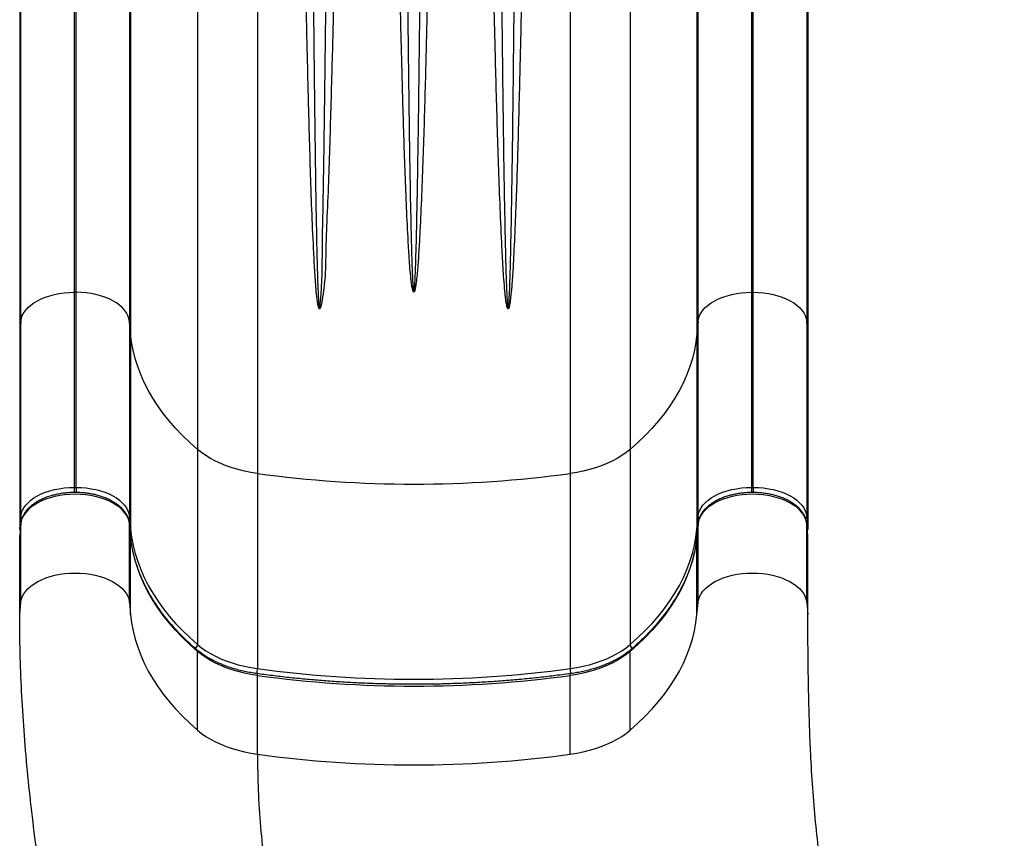
# Model space of a CAD drawing. Units: inches. Extents: x 220 to 1848, y 166 to 888.
# Drawn here: x 439 to 469, y 625 to 649 of the extents above; entities that cross this region are included whole.
import ezdxf

# ---------------------------------------------------------------- set-up
doc = ezdxf.new("R2010")
doc.units = ezdxf.units.IN
doc.header["$MEASUREMENT"] = 0
doc.layers.add('CONTOUR', color=7, linetype='Continuous')

msp = doc.modelspace()

# ---------------------------------------------------------------- linework, layer by layer
at = {"layer": 'CONTOUR'}
for p, q in [((441.02184, 641.10608), (441.02176, 635.2698)), ((441.07498, 641.10608), (441.02184, 641.10608)), ((441.07491, 635.2698), (441.07498, 641.10608)), ((461.27338, 641.10608), (461.2733, 635.2698)), ((461.32652, 641.10608), (461.27338, 641.10608)), ((461.32645, 635.2698), (461.32652, 641.10608)), ((439.42405, 640.23633), (439.38996, 639.8631)), ((439.42398, 634.40005), (439.42405, 640.23633)), ((442.67281, 640.23633), (442.67274, 634.40005)), ((442.70692, 639.8631), (442.67281, 640.23633)), ((459.67559, 640.23633), (459.6415, 639.8631)), ((459.67552, 634.40005), (459.67559, 640.23633)), ((462.92435, 640.23633), (462.92428, 634.40005)), ((462.95846, 639.8631), (462.92435, 640.23633)), ((439.38996, 639.8631), (439.38989, 634.02681)), ((442.70692, 639.8631), (442.70685, 634.02681)), ((459.6415, 639.8631), (459.64143, 634.02681)), ((462.95846, 639.8631), (462.95839, 634.02681)), ((444.70406, 636.40679), (444.70399, 630.5705)), ((457.64453, 636.40679), (457.64446, 630.5705)), ((446.49948, 635.68776), (446.49941, 629.85148)), ((455.84915, 635.68776), (455.84908, 629.85148)), ((441.02176, 635.2698), (441.07491, 635.2698)), ((461.2733, 635.2698), (461.32645, 635.2698)), ((439.38989, 634.02681), (439.42398, 634.40005)), ((439.42259, 634.18005), (439.38989, 633.82203)), ((439.42293, 634.18767), (439.39023, 633.82966)), ((439.42256, 631.82506), (439.42259, 634.18005)), ((439.42259, 634.18005), (439.42293, 634.18767)), ((442.67274, 634.40005), (442.70685, 634.02681)), ((442.7065, 633.82966), (442.67378, 634.18767)), ((442.67413, 634.18005), (442.67378, 634.18767)), ((442.6741, 631.82506), (442.67413, 634.18005)), ((442.70685, 633.82203), (442.67413, 634.18005)), ((459.64143, 634.02681), (459.67552, 634.40005)), ((459.67413, 634.18005), (459.64143, 633.82203)), ((459.67447, 634.18767), (459.64177, 633.82965)), ((459.6741, 631.82506), (459.67413, 634.18005)), ((459.67413, 634.18005), (459.67447, 634.18767)), ((462.92428, 634.40005), (462.95839, 634.02681)), ((462.95804, 633.82967), (462.92532, 634.18767)), ((462.92567, 634.18005), (462.92532, 634.18767)), ((462.92564, 631.82506), (462.92567, 634.18005)), ((462.95839, 633.82203), (462.92567, 634.18005)), ((439.38986, 631.46704), (439.38989, 633.82203)), ((442.70685, 633.82203), (442.7065, 633.82966)), ((442.70682, 631.46704), (442.70685, 633.82203)), ((459.6414, 631.46704), (459.64143, 633.82203)), ((459.64143, 633.82203), (459.64177, 633.82965)), ((462.95836, 631.46704), (462.95839, 633.82203)), ((439.38986, 631.46704), (439.42256, 631.82506)), ((442.6741, 631.82506), (442.70682, 631.46704)), ((459.6414, 631.46704), (459.6741, 631.82506)), ((462.92564, 631.82506), (462.95836, 631.46704)), ((444.70396, 628.01073), (444.70399, 630.36572)), ((457.64443, 628.01073), (457.64446, 630.36572)), ((446.49938, 627.2917), (446.49941, 629.64669)), ((455.84905, 627.2917), (455.84908, 629.64669))]:
    msp.add_line(p, q, dxfattribs=at)
at = {"layer": 'CONTOUR', "flags": 128}
for points in [[(441.0219, 650.71274), (441.0219, 650.17127), (441.0219, 649.63151), (441.0219, 649.09389), (441.02189, 648.5588), (441.02189, 648.02666), (441.02189, 647.49787), (441.02189, 646.97282), (441.02188, 646.45192), (441.02188, 645.93557), (441.02188, 645.42415), (441.02187, 644.91805), (441.02187, 644.41766), (441.02187, 643.92336), (441.02186, 643.43553), (441.02186, 642.95453), (441.02185, 642.48072), (441.02185, 642.01448), (441.02184, 641.55615), (441.02184, 641.10608)], [(441.07498, 641.10608), (441.07499, 641.55615), (441.07499, 642.01448), (441.075, 642.48072), (441.075, 642.95453), (441.07501, 643.43553), (441.07501, 643.92336), (441.07501, 644.41766), (441.07502, 644.91805), (441.07502, 645.42415), (441.07503, 645.93557), (441.07503, 646.45192), (441.07503, 646.97282), (441.07503, 647.49787), (441.07504, 648.02666), (441.07504, 648.5588), (441.07504, 649.09389), (441.07504, 649.63151), (441.07504, 650.17127), (441.07504, 650.71274)], [(461.27344, 650.71274), (461.27344, 650.17127), (461.27344, 649.63151), (461.27344, 649.09389), (461.27343, 648.5588), (461.27343, 648.02666), (461.27343, 647.49787), (461.27343, 646.97282), (461.27342, 646.45192), (461.27342, 645.93557), (461.27342, 645.42415), (461.27341, 644.91805), (461.27341, 644.41766), (461.27341, 643.92336), (461.2734, 643.43553), (461.2734, 642.95453), (461.27339, 642.48072), (461.27339, 642.01448), (461.27338, 641.55615), (461.27338, 641.10608)], [(461.32652, 641.10608), (461.32653, 641.55615), (461.32653, 642.01448), (461.32654, 642.48072), (461.32654, 642.95453), (461.32655, 643.43553), (461.32655, 643.92336), (461.32655, 644.41766), (461.32656, 644.91805), (461.32656, 645.42415), (461.32657, 645.93557), (461.32657, 646.45192), (461.32657, 646.97282), (461.32657, 647.49787), (461.32658, 648.02666), (461.32658, 648.5588), (461.32658, 649.09389), (461.32658, 649.63151), (461.32658, 650.17127), (461.32658, 650.71274)], [(439.39003, 650.52378), (439.39003, 649.95291), (439.39003, 649.38373), (439.39003, 648.81664), (439.39002, 648.25204), (439.39002, 647.6903), (439.39002, 647.13181), (439.39002, 646.57695), (439.39001, 646.02612), (439.39001, 645.47967), (439.39001, 644.93799), (439.39, 644.40145), (439.39, 643.87041), (439.39, 643.34524), (439.38999, 642.82631), (439.38999, 642.31396), (439.38998, 641.80854), (439.38998, 641.31041), (439.38997, 640.8199), (439.38997, 640.33735), (439.38996, 639.8631)], [(439.42405, 640.23633), (439.42406, 640.69651), (439.42406, 641.16473), (439.42407, 641.64068), (439.42407, 642.12402), (439.42408, 642.61443), (439.42408, 643.11157), (439.42409, 643.6151), (439.42409, 644.12468), (439.42409, 644.63995), (439.4241, 645.16056), (439.4241, 645.68616), (439.4241, 646.21638), (439.42411, 646.75087), (439.42411, 647.28925), (439.42411, 647.83116), (439.42411, 648.37622), (439.42412, 648.92406), (439.42412, 649.47431), (439.42412, 650.02659), (439.42412, 650.58052)], [(442.67288, 650.58052), (442.67288, 650.02659), (442.67288, 649.47431), (442.67287, 648.92406), (442.67287, 648.37622), (442.67287, 647.83116), (442.67287, 647.28925), (442.67287, 646.75087), (442.67286, 646.21638), (442.67286, 645.68616), (442.67286, 645.16056), (442.67285, 644.63995), (442.67285, 644.12468), (442.67285, 643.6151), (442.67284, 643.11157), (442.67284, 642.61443), (442.67283, 642.12402), (442.67283, 641.64068), (442.67282, 641.16473), (442.67282, 640.69651), (442.67281, 640.23633)], [(442.70699, 650.52378), (442.70699, 649.95291), (442.70699, 649.38373), (442.70699, 648.81664), (442.70698, 648.25204), (442.70698, 647.6903), (442.70698, 647.13181), (442.70698, 646.57695), (442.70697, 646.02612), (442.70697, 645.47967), (442.70697, 644.93799), (442.70696, 644.40145), (442.70696, 643.87041), (442.70696, 643.34524), (442.70695, 642.82631), (442.70695, 642.31396), (442.70694, 641.80854), (442.70694, 641.31041), (442.70693, 640.8199), (442.70693, 640.33735), (442.70692, 639.8631)], [(459.64157, 650.52378), (459.64157, 649.95291), (459.64157, 649.38373), (459.64157, 648.81664), (459.64156, 648.25204), (459.64156, 647.6903), (459.64156, 647.13181), (459.64156, 646.57695), (459.64155, 646.02612), (459.64155, 645.47967), (459.64155, 644.93799), (459.64154, 644.40145), (459.64154, 643.87041), (459.64154, 643.34524), (459.64153, 642.82631), (459.64153, 642.31396), (459.64152, 641.80854), (459.64152, 641.31041), (459.64151, 640.8199), (459.64151, 640.33735), (459.6415, 639.8631)], [(459.67559, 640.23633), (459.6756, 640.69651), (459.6756, 641.16473), (459.67561, 641.64068), (459.67561, 642.12402), (459.67562, 642.61443), (459.67562, 643.11157), (459.67563, 643.6151), (459.67563, 644.12468), (459.67563, 644.63995), (459.67564, 645.16056), (459.67564, 645.68616), (459.67564, 646.21638), (459.67565, 646.75087), (459.67565, 647.28925), (459.67565, 647.83116), (459.67565, 648.37622), (459.67566, 648.92406), (459.67566, 649.47431), (459.67566, 650.02659), (459.67566, 650.58052)], [(462.92442, 650.58052), (462.92442, 650.02659), (462.92442, 649.47431), (462.92441, 648.92406), (462.92441, 648.37622), (462.92441, 647.83116), (462.92441, 647.28925), (462.92441, 646.75087), (462.9244, 646.21638), (462.9244, 645.68616), (462.9244, 645.16056), (462.92439, 644.63995), (462.92439, 644.12468), (462.92439, 643.6151), (462.92438, 643.11157), (462.92438, 642.61443), (462.92437, 642.12402), (462.92437, 641.64068), (462.92436, 641.16473), (462.92436, 640.69651), (462.92435, 640.23633)], [(462.95853, 650.52378), (462.95853, 649.95291), (462.95853, 649.38373), (462.95853, 648.81664), (462.95852, 648.25204), (462.95852, 647.6903), (462.95852, 647.13181), (462.95852, 646.57695), (462.95851, 646.02612), (462.95851, 645.47967), (462.95851, 644.93799), (462.9585, 644.40145), (462.9585, 643.87041), (462.9585, 643.34524), (462.95849, 642.82631), (462.95849, 642.31396), (462.95848, 641.80854), (462.95848, 641.31041), (462.95847, 640.8199), (462.95847, 640.33735), (462.95846, 639.8631)], [(444.70415, 649.99837), (444.70415, 649.36536), (444.70415, 648.73395), (444.70415, 648.10445), (444.70415, 647.4772), (444.70414, 646.85251), (444.70414, 646.23072), (444.70414, 645.61215), (444.70414, 644.99711), (444.70413, 644.38592), (444.70413, 643.77891), (444.70413, 643.17638), (444.70412, 642.57865), (444.70412, 641.98603), (444.70411, 641.39882), (444.70411, 640.81733), (444.7041, 640.24186), (444.7041, 639.67271), (444.70409, 639.11018), (444.70409, 638.55455), (444.70408, 638.00611), (444.70408, 637.46515), (444.70407, 636.93195), (444.70406, 636.40679)], [(446.49957, 649.88906), (446.49957, 649.25519), (446.49957, 648.62283), (446.49957, 647.99228), (446.49957, 647.36385), (446.49957, 646.73783), (446.49956, 646.11452), (446.49956, 645.49422), (446.49956, 644.87722), (446.49955, 644.26382), (446.49955, 643.65431), (446.49955, 643.04898), (446.49954, 642.44812), (446.49954, 641.85201), (446.49954, 641.26093), (446.49953, 640.67518), (446.49953, 640.09502), (446.49952, 639.52074), (446.49952, 638.9526), (446.49951, 638.39087), (446.49951, 637.83584), (446.4995, 637.28775), (446.49949, 636.74687), (446.49949, 636.21345), (446.49948, 635.68776)], [(455.84924, 649.88906), (455.84924, 649.25519), (455.84924, 648.62283), (455.84924, 647.99228), (455.84924, 647.36385), (455.84924, 646.73783), (455.84923, 646.11452), (455.84923, 645.49422), (455.84923, 644.87722), (455.84923, 644.26382), (455.84922, 643.65431), (455.84922, 643.04898), (455.84922, 642.44812), (455.84921, 641.85201), (455.84921, 641.26093), (455.8492, 640.67518), (455.8492, 640.09502), (455.84919, 639.52074), (455.84919, 638.9526), (455.84918, 638.39087), (455.84918, 637.83584), (455.84917, 637.28775), (455.84917, 636.74687), (455.84916, 636.21345), (455.84915, 635.68776)], [(457.64462, 649.99837), (457.64462, 649.36536), (457.64462, 648.73395), (457.64462, 648.10445), (457.64462, 647.4772), (457.64461, 646.85251), (457.64461, 646.23072), (457.64461, 645.61215), (457.64461, 644.99711), (457.6446, 644.38592), (457.6446, 643.77891), (457.6446, 643.17638), (457.64459, 642.57865), (457.64459, 641.98603), (457.64458, 641.39882), (457.64458, 640.81733), (457.64457, 640.24186), (457.64457, 639.67271), (457.64456, 639.11018), (457.64456, 638.55455), (457.64455, 638.00611), (457.64455, 637.46515), (457.64454, 636.93195), (457.64453, 636.40679)], [(439.42405, 640.23633), (439.43917, 640.32297), (439.46854, 640.40839), (439.51189, 640.49183), (439.56882, 640.57254), (439.63883, 640.64979), (439.72129, 640.72289), (439.81546, 640.79117), (439.92048, 640.85403), (440.03541, 640.9109), (440.15922, 640.96127), (440.29079, 641.00468), (440.42895, 641.04074), (440.57244, 641.06913), (440.71997, 641.0896), (440.87022, 641.10195), (441.02184, 641.10608)], [(442.67281, 640.23633), (442.65768, 640.32297), (442.62831, 640.40839), (442.58496, 640.49183), (442.52802, 640.57254), (442.45801, 640.64979), (442.37555, 640.72289), (442.28138, 640.79117), (442.17636, 640.85403), (442.06142, 640.9109), (441.93761, 640.96127), (441.80603, 641.00468), (441.66788, 641.04074), (441.52438, 641.06913), (441.37685, 641.0896), (441.2266, 641.10195), (441.07498, 641.10608)], [(459.67559, 640.23633), (459.69071, 640.32297), (459.72008, 640.40839), (459.76343, 640.49183), (459.82036, 640.57254), (459.89037, 640.64979), (459.97283, 640.72289), (460.067, 640.79117), (460.17202, 640.85403), (460.28695, 640.9109), (460.41076, 640.96127), (460.54233, 641.00468), (460.68049, 641.04074), (460.82398, 641.06913), (460.97151, 641.0896), (461.12176, 641.10195), (461.27338, 641.10608)], [(461.32652, 641.10608), (461.47814, 641.10195), (461.62839, 641.0896), (461.77592, 641.06913), (461.91942, 641.04074), (462.05757, 641.00468), (462.18915, 640.96127), (462.31296, 640.9109), (462.4279, 640.85403), (462.53292, 640.79117), (462.62709, 640.72289), (462.70955, 640.64979), (462.77956, 640.57254), (462.8365, 640.49183), (462.87985, 640.40839), (462.90922, 640.32297), (462.92435, 640.23633)], [(444.70406, 636.40679), (444.473, 636.61362), (444.25495, 636.82505), (444.05019, 637.04082), (443.85898, 637.26063), (443.68157, 637.48422), (443.51818, 637.7113), (443.36903, 637.94157), (443.23429, 638.17476), (443.11414, 638.41055), (443.00874, 638.64865), (442.91821, 638.88876), (442.84268, 639.13057), (442.78224, 639.37376), (442.73697, 639.61804), (442.70692, 639.8631)], [(459.6415, 639.8631), (459.61147, 639.61804), (459.56621, 639.37376), (459.50578, 639.13057), (459.43026, 638.88876), (459.33975, 638.64865), (459.23436, 638.41055), (459.11422, 638.17476), (458.97949, 637.94157), (458.83035, 637.7113), (458.66697, 637.48422), (458.48957, 637.26063), (458.29837, 637.04082), (458.09363, 636.82505), (457.87559, 636.61362), (457.64453, 636.40679)], [(446.49948, 635.68776), (446.30312, 635.71892), (446.11091, 635.75765), (445.92372, 635.80377), (445.74241, 635.85708), (445.56784, 635.91732), (445.40079, 635.98422), (445.24204, 636.05747), (445.09233, 636.13672), (444.95234, 636.22163), (444.82272, 636.31179), (444.70406, 636.40679)], [(457.64453, 636.40679), (457.52588, 636.31179), (457.39627, 636.22163), (457.25628, 636.13672), (457.10657, 636.05747), (456.94783, 635.98422), (456.78079, 635.91732), (456.60621, 635.85708), (456.42491, 635.80377), (456.23772, 635.75765), (456.04551, 635.71892), (455.84915, 635.68776)], [(442.67413, 634.18005), (442.65873, 634.2682), (442.62885, 634.35511), (442.58474, 634.44001), (442.52681, 634.52214), (442.45556, 634.60074), (442.37166, 634.67512), (442.27584, 634.7446), (442.16898, 634.80856), (442.05204, 634.86642), (441.92606, 634.91767), (441.79218, 634.96184), (441.6516, 634.99853), (441.5056, 635.02742), (441.35548, 635.04824), (441.2026, 635.06081), (441.04833, 635.06501), (440.89407, 635.06081), (440.74118, 635.04824), (440.59107, 635.02742), (440.44507, 634.99853), (440.3045, 634.96184), (440.17062, 634.91767), (440.04464, 634.86642), (439.9277, 634.80856), (439.82084, 634.7446), (439.72503, 634.67512), (439.64113, 634.60074), (439.56989, 634.52214), (439.51196, 634.44001), (439.46785, 634.35511), (439.43797, 634.2682), (439.42259, 634.18005)], [(439.42398, 634.40005), (439.4391, 634.48668), (439.46847, 634.57211), (439.51181, 634.65555), (439.56875, 634.73625), (439.63876, 634.81351), (439.72122, 634.8866), (439.81538, 634.95489), (439.9204, 635.01775), (440.03534, 635.07462), (440.15915, 635.12499), (440.29072, 635.1684), (440.42887, 635.20446), (440.57236, 635.23285), (440.7199, 635.25331), (440.87015, 635.26567), (441.02176, 635.2698)], [(441.02176, 635.2698), (441.02176, 635.24844), (441.02176, 635.22516), (441.02176, 635.20083), (441.02176, 635.17639), (441.02176, 635.1528), (441.02176, 635.13094), (441.02176, 635.11654)], [(441.07491, 635.2698), (441.22652, 635.26567), (441.37678, 635.25331), (441.52431, 635.23285), (441.6678, 635.20446), (441.80596, 635.1684), (441.93753, 635.12499), (442.06135, 635.07462), (442.17628, 635.01775), (442.28131, 634.95489), (442.37547, 634.8866), (442.45794, 634.81351), (442.52795, 634.73625), (442.58489, 634.65555), (442.62824, 634.57211), (442.65761, 634.48668), (442.67274, 634.40005)], [(441.07491, 635.2698), (441.07491, 635.24844), (441.07491, 635.22516), (441.07491, 635.20083), (441.07491, 635.17639), (441.07491, 635.1528), (441.07491, 635.13094), (441.07491, 635.11596)], [(462.92567, 634.18005), (462.91028, 634.2682), (462.88039, 634.35511), (462.83628, 634.44001), (462.77835, 634.52214), (462.70711, 634.60074), (462.6232, 634.67512), (462.52738, 634.7446), (462.42052, 634.80856), (462.30358, 634.86642), (462.1776, 634.91767), (462.04372, 634.96184), (461.90314, 634.99853), (461.75714, 635.02742), (461.60702, 635.04824), (461.45414, 635.06081), (461.29987, 635.06501), (461.14561, 635.06081), (460.99272, 635.04824), (460.84261, 635.02742), (460.69661, 634.99853), (460.55604, 634.96184), (460.42216, 634.91767), (460.29618, 634.86642), (460.17924, 634.80856), (460.07238, 634.7446), (459.97657, 634.67512), (459.89267, 634.60074), (459.82143, 634.52214), (459.7635, 634.44001), (459.71939, 634.35511), (459.68951, 634.2682), (459.67413, 634.18005)], [(459.67552, 634.40005), (459.69064, 634.48668), (459.72001, 634.57211), (459.76335, 634.65555), (459.82029, 634.73625), (459.8903, 634.81351), (459.97276, 634.8866), (460.06692, 634.95489), (460.17194, 635.01775), (460.28688, 635.07462), (460.41069, 635.12499), (460.54226, 635.1684), (460.68041, 635.20446), (460.8239, 635.23285), (460.97144, 635.25331), (461.12169, 635.26567), (461.2733, 635.2698)], [(461.2733, 635.2698), (461.2733, 635.24844), (461.2733, 635.22516), (461.2733, 635.20083), (461.2733, 635.17639), (461.2733, 635.1528), (461.2733, 635.13094), (461.2733, 635.11654)], [(461.32645, 635.2698), (461.47806, 635.26567), (461.62832, 635.25331), (461.77585, 635.23285), (461.91934, 635.20446), (462.0575, 635.1684), (462.18907, 635.12499), (462.31289, 635.07462), (462.42782, 635.01775), (462.53285, 634.95489), (462.62701, 634.8866), (462.70948, 634.81351), (462.77949, 634.73625), (462.83643, 634.65555), (462.87978, 634.57211), (462.90915, 634.48668), (462.92428, 634.40005)], [(461.32645, 635.2698), (461.32645, 635.24844), (461.32645, 635.22516), (461.32645, 635.20083), (461.32645, 635.17639), (461.32645, 635.1528), (461.32645, 635.13094), (461.32645, 635.11596)], [(442.70685, 634.02681), (442.7369, 633.78176), (442.78217, 633.53748), (442.84261, 633.29428), (442.91814, 633.05248), (443.00866, 632.81237), (443.11407, 632.57427), (443.23421, 632.33847), (443.36895, 632.10529), (443.51811, 631.87501), (443.6815, 631.64794), (443.85891, 631.42435), (444.05012, 631.20453), (444.25488, 630.98877), (444.47293, 630.77734), (444.70399, 630.5705)], [(457.64446, 630.5705), (457.87551, 630.77734), (458.09355, 630.98877), (458.2983, 631.20453), (458.4895, 631.42435), (458.6669, 631.64794), (458.83027, 631.87501), (458.97942, 632.10529), (459.11415, 632.33847), (459.23428, 632.57427), (459.33967, 632.81237), (459.43019, 633.05248), (459.50571, 633.29428), (459.56613, 633.53748), (459.61139, 633.78176), (459.64143, 634.02681)], [(444.70399, 630.36572), (444.47292, 630.57256), (444.25487, 630.78399), (444.05012, 630.99975), (443.85891, 631.21957), (443.6815, 631.44315), (443.51811, 631.67023), (443.36895, 631.90051), (443.23421, 632.13369), (443.11406, 632.36949), (443.00866, 632.60759), (442.91814, 632.84769), (442.84261, 633.0895), (442.78217, 633.3327), (442.73689, 633.57698), (442.70685, 633.82203)], [(459.64143, 633.82203), (459.61139, 633.57698), (459.56613, 633.3327), (459.5057, 633.0895), (459.43018, 632.84769), (459.33967, 632.60759), (459.23428, 632.36949), (459.11415, 632.13369), (458.97942, 631.90051), (458.83027, 631.67023), (458.66689, 631.44315), (458.48949, 631.21957), (458.2983, 630.99975), (458.09355, 630.78399), (457.87551, 630.57256), (457.64446, 630.36572)], [(439.42256, 631.82506), (439.43794, 631.91321), (439.46782, 632.00012), (439.51193, 632.08502), (439.56986, 632.16714), (439.6411, 632.24575), (439.725, 632.32012), (439.82081, 632.38961), (439.92767, 632.45357), (440.04461, 632.51143), (440.17059, 632.56268), (440.30447, 632.60685), (440.44504, 632.64354), (440.59104, 632.67243), (440.74116, 632.69325), (440.89404, 632.70582), (441.0483, 632.71002), (441.20257, 632.70582), (441.35546, 632.69325), (441.50557, 632.67243), (441.65157, 632.64354), (441.79215, 632.60685), (441.92603, 632.56268), (442.05201, 632.51143), (442.16895, 632.45357), (442.27582, 632.38961), (442.37163, 632.32012), (442.45554, 632.24575), (442.52678, 632.16714), (442.58471, 632.08502), (442.62882, 632.00012), (442.65871, 631.91321), (442.6741, 631.82506)], [(459.6741, 631.82506), (459.68948, 631.91321), (459.71936, 632.00012), (459.76347, 632.08502), (459.8214, 632.16714), (459.89264, 632.24575), (459.97654, 632.32012), (460.07235, 632.38961), (460.17921, 632.45357), (460.29615, 632.51143), (460.42213, 632.56268), (460.55601, 632.60685), (460.69658, 632.64354), (460.84258, 632.67243), (460.9927, 632.69325), (461.14558, 632.70582), (461.29984, 632.71002), (461.45411, 632.70582), (461.607, 632.69325), (461.75711, 632.67243), (461.90311, 632.64354), (462.04369, 632.60685), (462.17757, 632.56268), (462.30355, 632.51143), (462.42049, 632.45357), (462.52736, 632.38961), (462.62317, 632.32012), (462.70708, 632.24575), (462.77832, 632.16714), (462.83625, 632.08502), (462.88036, 632.00012), (462.91025, 631.91321), (462.92564, 631.82506)], [(442.70682, 631.46704), (442.73686, 631.22199), (442.78214, 630.97771), (442.84258, 630.73451), (442.91811, 630.4927), (443.00863, 630.2526), (443.11403, 630.01449), (443.23418, 629.7787), (443.36892, 629.54552), (443.51808, 629.31524), (443.68147, 629.08816), (443.85888, 628.86457), (444.05009, 628.64476), (444.25484, 628.429), (444.47289, 628.21756), (444.70396, 628.01073)], [(457.64443, 628.01073), (457.87548, 628.21756), (458.09352, 628.429), (458.29827, 628.64476), (458.48947, 628.86457), (458.66686, 629.08816), (458.83024, 629.31524), (458.97939, 629.54552), (459.11412, 629.7787), (459.23425, 630.01449), (459.33964, 630.2526), (459.43016, 630.4927), (459.50567, 630.73451), (459.5661, 630.97771), (459.61136, 631.22199), (459.6414, 631.46704)], [(444.70399, 630.5705), (444.82265, 630.4755), (444.95227, 630.38535), (445.09226, 630.30044), (445.24197, 630.22118), (445.40072, 630.14793), (445.56776, 630.08104), (445.74234, 630.02079), (445.92364, 629.96749), (446.11084, 629.92136), (446.30305, 629.88263), (446.49941, 629.85148)], [(446.49941, 629.64669), (446.30305, 629.67785), (446.11083, 629.71658), (445.92364, 629.76271), (445.74234, 629.81601), (445.56776, 629.87625), (445.40072, 629.94315), (445.24197, 630.0164), (445.09226, 630.09566), (444.95226, 630.18056), (444.82264, 630.27072), (444.70399, 630.36572)], [(455.84908, 629.85148), (456.04543, 629.88263), (456.23765, 629.92136), (456.42484, 629.96749), (456.60614, 630.02079), (456.78071, 630.08104), (456.94776, 630.14793), (457.1065, 630.22118), (457.25621, 630.30044), (457.39619, 630.38535), (457.52581, 630.4755), (457.64446, 630.5705)], [(457.64446, 630.36572), (457.52581, 630.27072), (457.39619, 630.18056), (457.25621, 630.09566), (457.1065, 630.0164), (456.94775, 629.94315), (456.78071, 629.87625), (456.60614, 629.81601), (456.42484, 629.76271), (456.23765, 629.71658), (456.04543, 629.67785), (455.84908, 629.64669)], [(446.49941, 629.64669), (446.49884, 629.66533), (446.49718, 629.68057), (446.49448, 629.69183), (446.49085, 629.69868), (446.48729, 629.7008)], [(455.84908, 629.64669), (455.84964, 629.66533), (455.8513, 629.68057), (455.854, 629.69183), (455.85764, 629.69868), (455.8612, 629.7008)], [(444.70396, 628.01073), (444.82261, 627.91573), (444.95224, 627.82557), (445.09223, 627.74067), (445.24194, 627.66141), (445.40069, 627.58816), (445.56773, 627.52126), (445.74231, 627.46102), (445.92361, 627.40772), (446.1108, 627.36159), (446.30302, 627.32286), (446.49938, 627.2917)], [(455.84905, 627.2917), (456.0454, 627.32286), (456.23762, 627.36159), (456.42481, 627.40772), (456.60611, 627.46102), (456.78068, 627.52126), (456.94772, 627.58816), (457.10647, 627.66141), (457.25618, 627.74067), (457.39616, 627.82557), (457.52578, 627.91573), (457.64443, 628.01073)]]:
    msp.add_lwpolyline(points, dxfattribs=at)
at = {"layer": 'CONTOUR'}
for centre, radius, start, end in [((451.17432, 669.85161), 34.48221, 262.20828, 277.79172), ((439.51983, 634.40228), 0.09587, 181.330849, 225.995064), ((442.57691, 634.40228), 0.09586, 314.065784, 358.669867), ((459.77137, 634.40228), 0.09587, 181.330849, 225.995064), ((462.82845, 634.40228), 0.09586, 314.065784, 358.669867), ((442.61603, 634.02773), 0.09083, 327.733759, 359.419777), ((459.73224, 634.02773), 0.09082, 180.578418, 212.25397), ((444.54417, 630.57993), 0.16009, 308.187576, 356.622646), ((444.63443, 630.36937), 0.06966, 356.998767, 47.460236), ((457.71402, 630.36937), 0.06966, 132.529297, 182.999809), ((457.80427, 630.57993), 0.16008, 183.375856, 231.802379), ((445.93279, 629.85612), 0.56664, 344.116465, 359.530891), ((451.17424, 664.01532), 34.48221, 262.208279, 277.791721), ((456.41553, 629.85609), 0.56647, 180.467169, 195.891024), ((451.17424, 663.81055), 34.48221, 262.20828, 277.79172), ((451.17421, 661.45555), 34.48221, 262.208279, 277.791721)]:
    msp.add_arc(centre, radius, start, end, dxfattribs=at)
for centre, start_param, end_param in [((439.51506, 634.02681), 3.14156187, 3.61989726), ((462.83322, 634.02681), 5.80464689, 6.28315452), ((439.51506, 633.82203), 3.06699468, 3.14156187), ((462.83321, 633.82203), 6.28315452, 6.35778328)]:
    msp.add_ellipse(centre, major_axis=(0.12517, 0), ratio=0.81800483, start_param=start_param, end_param=end_param, dxfattribs=at)
for points, knots in [([(448.77616, 649.85334), (448.76728, 649.48765), (448.74952, 648.75628), (448.71976, 647.6269), (448.68772, 646.46594), (448.65112, 645.27687), (448.61183, 644.10027), (448.56939, 643.19743), (448.54746, 642.55799), (448.54171, 642.17527), (448.53145, 641.79479), (448.50962, 641.41805), (448.46666, 641.04701), (448.4191, 640.79549), (448.38396, 640.66238), (448.37778, 640.64428), (448.3723, 640.6316), (448.36729, 640.62285), (448.36249, 640.61732), (448.35856, 640.61473), (448.35522, 640.61378), (448.35185, 640.61409), (448.34804, 640.61591), (448.34167, 640.62191), (448.32647, 640.6505), (448.30897, 640.72606), (448.28891, 640.84348), (448.25813, 641.12668), (448.22246, 641.55363), (448.18142, 642.32009), (448.13517, 643.29043), (448.09273, 644.47137), (448.0574, 645.66583), (448.02762, 646.79704), (448.00078, 647.86107), (447.9777, 648.85523), (447.96308, 649.52393), (447.95593, 649.86029), (447.95586, 649.86348)], [0, 0, 0, 0, 0.05742184, 0.114843645, 0.178366028, 0.241944251, 0.305520646, 0.369040533, 0.390207982, 0.411439712, 0.432665857, 0.453830971, 0.474921632, 0.495994854, 0.497536078, 0.498574006, 0.499282281, 0.499908845, 0.500300301, 0.500515983, 0.500683524, 0.50085204, 0.50103322, 0.50133127, 0.502222288, 0.506254929, 0.514255, 0.522262351, 0.554215472, 0.586174635, 0.650297408, 0.714475307, 0.778653184, 0.842775928, 0.895012292, 0.947263579, 0.99949988, 1, 1, 1, 1]), ([(448.17147, 649.86157), (448.1715, 649.85827), (448.17478, 649.52128), (448.18148, 648.8515), (448.19205, 647.85612), (448.20435, 646.79146), (448.21799, 645.66025), (448.23416, 644.46649), (448.25363, 643.28654), (448.27475, 642.31764), (448.29374, 641.55306), (448.31137, 641.08057), (448.3282, 640.77605), (448.34115, 640.65501), (448.34804, 640.62639), (448.3509, 640.62035), (448.35227, 640.6188), (448.35301, 640.61831), (448.35362, 640.61808), (448.35413, 640.61808), (448.35472, 640.61821), (448.35528, 640.61851), (448.35635, 640.61947), (448.35796, 640.62204), (448.3601, 640.6277), (448.36236, 640.63648), (448.36485, 640.64925), (448.36768, 640.66751), (448.39137, 640.86492), (448.41957, 641.24409), (448.43725, 641.80672), (448.44102, 642.37504), (448.45058, 643.13959), (448.47236, 644.10628), (448.49007, 645.28228), (448.50692, 646.47071), (448.52157, 647.62957), (448.53515, 648.75581), (448.54337, 649.4867), (448.5474, 649.85434), (448.54744, 649.8575)], [0, 0, 0, 0, 0.00051842, 0.05290896, 0.10531452, 0.15770509, 0.2219465, 0.28624292, 0.35053988, 0.41478203, 0.44672747, 0.47867182, 0.49457663, 0.49849106, 0.49928461, 0.49950663, 0.49958137, 0.49961147, 0.49964601, 0.49968076, 0.49969085, 0.49974294, 0.49978256, 0.49993306, 0.500257, 0.50082575, 0.50149517, 0.50249637, 0.50400235, 0.53563149, 0.56729207, 0.59898324, 0.63065414, 0.69421833, 0.75783725, 0.82145683, 0.88502193, 0.94226312, 0.99950432, 1, 1, 1, 1]), ([(451.5788, 649.84111), (451.57004, 649.47532), (451.55252, 648.74374), (451.52348, 647.63714), (451.49253, 646.52162), (451.45818, 645.39959), (451.41855, 644.28815), (451.37892, 643.36219), (451.34177, 642.61683), (451.30862, 642.07658), (451.27556, 641.65146), (451.24514, 641.37814), (451.22505, 641.25054), (451.21203, 641.19125), (451.20463, 641.16412), (451.19845, 641.14598), (451.19286, 641.13304), (451.18781, 641.12418), (451.1829, 641.11851), (451.17904, 641.11581), (451.17555, 641.11473), (451.17213, 641.11491), (451.16819, 641.11663), (451.16145, 641.12273), (451.1453, 641.15285), (451.1267, 641.23373), (451.10529, 641.35992), (451.07235, 641.66529), (451.03401, 642.1264), (450.99409, 642.87269), (450.95085, 643.75361), (450.91099, 644.77307), (450.87681, 645.80273), (450.8469, 646.84057), (450.81953, 647.85706), (450.79377, 648.85039), (450.778, 649.50347), (450.77021, 649.83402), (450.77004, 649.84111)], [0, 0, 0, 0, 0.06102383, 0.12204765, 0.18563695, 0.24927435, 0.3129108, 0.37649883, 0.41007405, 0.44364855, 0.47198619, 0.48580596, 0.49271339, 0.49505906, 0.49664811, 0.49772826, 0.49846816, 0.49914671, 0.49951724, 0.49976358, 0.49993988, 0.50011703, 0.50031661, 0.50064929, 0.50166036, 0.50626596, 0.51540502, 0.52455212, 0.56106041, 0.59757612, 0.65621893, 0.71491858, 0.7736388, 0.83234112, 0.89098617, 0.94490251, 0.99881885, 1, 1, 1, 1]), ([(450.98908, 649.84243), (450.98916, 649.83519), (450.99273, 649.50428), (450.99996, 648.85068), (451.01176, 647.85711), (451.02429, 646.84075), (451.03799, 645.80336), (451.05364, 644.77421), (451.07194, 643.75525), (451.09168, 642.87498), (451.11016, 642.12975), (451.12911, 641.61826), (451.14711, 641.28892), (451.1609, 641.15839), (451.16821, 641.12774), (451.17124, 641.12138), (451.17268, 641.1198), (451.17345, 641.11931), (451.17405, 641.1191), (451.17457, 641.11911), (451.17514, 641.11924), (451.17571, 641.11953), (451.17686, 641.12055), (451.17842, 641.12308), (451.18064, 641.12876), (451.18289, 641.1375), (451.18544, 641.15034), (451.18826, 641.16845), (451.19165, 641.19552), (451.19763, 641.25487), (451.20683, 641.38233), (451.22077, 641.65526), (451.24265, 642.26803), (451.26437, 643.17083), (451.28631, 644.28917), (451.30448, 645.40011), (451.32022, 646.52171), (451.33441, 647.63639), (451.34766, 648.74208), (451.35578, 649.47374), (451.35974, 649.84092), (451.35976, 649.84243)], [0, 0, 0, 0, 0.00120776, 0.05522746, 0.10924715, 0.16796872, 0.22674618, 0.2855421, 0.344319, 0.40304009, 0.4395334, 0.47602513, 0.49419864, 0.49867554, 0.49958009, 0.49983002, 0.49991453, 0.49994681, 0.49998324, 0.50001991, 0.50003039, 0.50008211, 0.50012476, 0.50029464, 0.50059825, 0.50121043, 0.50190792, 0.50294817, 0.50449927, 0.50680879, 0.51365949, 0.52743066, 0.55573671, 0.6228977, 0.68657291, 0.7502956, 0.81401848, 0.87769397, 0.93872086, 0.99974776, 1, 1, 1, 1]), ([(454.39296, 649.86348), (454.38551, 649.51868), (454.37061, 648.82907), (454.34507, 647.73933), (454.31625, 646.59564), (454.28424, 645.45866), (454.25111, 644.3885), (454.21538, 643.38472), (454.17815, 642.53589), (454.14208, 641.83795), (454.10967, 641.35332), (454.07829, 640.99923), (454.05287, 640.80134), (454.03627, 640.71037), (454.02552, 640.66819), (454.01937, 640.64879), (454.01391, 640.63509), (454.00876, 640.62513), (454.00389, 640.61862), (453.9995, 640.61522), (453.99602, 640.61384), (453.99236, 640.61395), (453.98835, 640.61566), (453.98131, 640.62213), (453.96429, 640.65555), (453.94473, 640.74629), (453.92206, 640.88856), (453.8871, 641.23386), (453.84616, 641.7566), (453.80304, 642.60584), (453.75612, 643.61138), (453.71243, 644.77863), (453.67466, 645.95992), (453.64131, 647.15203), (453.61386, 648.20109), (453.59083, 649.10203), (453.57872, 649.6029), (453.57267, 649.85334)], [0, 0, 0, 0, 0.05411192, 0.10822386, 0.17187748, 0.23553117, 0.29007153, 0.34462875, 0.39916901, 0.42999319, 0.46081619, 0.48045319, 0.48978028, 0.49440755, 0.49597842, 0.49705506, 0.49779338, 0.4984135, 0.49889004, 0.49908608, 0.49928368, 0.49945808, 0.49965021, 0.49998365, 0.50105035, 0.50601043, 0.51585986, 0.52571688, 0.56507758, 0.60444615, 0.66777066, 0.73117855, 0.79461759, 0.8580313, 0.9213607, 0.96068034, 1, 1, 1, 1]), ([(453.80139, 649.8575), (453.80417, 649.60703), (453.80972, 649.10609), (453.82027, 648.2053), (453.83284, 647.15669), (453.84812, 645.96531), (453.86542, 644.78467), (453.88547, 643.61786), (453.90689, 642.61253), (453.92685, 641.76372), (453.94709, 641.18276), (453.96619, 640.80939), (453.98073, 640.66188), (453.98843, 640.62744), (453.99161, 640.62047), (453.99307, 640.6188), (453.99383, 640.61831), (453.99441, 640.61809), (453.99495, 640.61808), (453.99556, 640.61822), (453.99625, 640.61861), (453.99733, 640.61971), (453.9992, 640.62286), (454.00132, 640.62915), (454.00365, 640.63878), (454.00613, 640.65224), (454.00895, 640.67141), (454.01388, 640.71333), (454.02149, 640.80371), (454.03314, 641.00057), (454.05492, 641.53533), (454.07511, 642.3463), (454.09597, 643.38025), (454.11234, 644.38301), (454.12753, 645.45265), (454.1422, 646.58972), (454.15541, 647.73431), (454.16712, 648.82537), (454.17395, 649.51617), (454.17736, 649.86157)], [0, 0, 0, 0, 0.039362731, 0.078725459, 0.142089872, 0.205535695, 0.269007766, 0.332451509, 0.395814174, 0.435149184, 0.474482253, 0.494081488, 0.498921586, 0.499888158, 0.500144945, 0.500232844, 0.500261236, 0.500296443, 0.500331952, 0.500344368, 0.500395343, 0.50045201, 0.500588974, 0.500986759, 0.501553537, 0.502253357, 0.503293721, 0.504830236, 0.509402684, 0.518680489, 0.538280246, 0.599933573, 0.654558249, 0.709199658, 0.763824133, 0.827634438, 0.891444708, 0.945722359, 1, 1, 1, 1]), ([(442.67378, 634.18767), (442.67178, 634.2048), (442.66639, 634.2511), (442.64746, 634.32566), (442.61417, 634.4102), (442.56888, 634.4924), (442.51193, 634.57185), (442.44352, 634.64799), (442.36407, 634.72019), (442.2742, 634.7878), (442.17472, 634.85021), (442.06653, 634.90691), (441.95061, 634.95747), (441.82795, 635.00158), (441.6995, 635.03896), (441.56626, 635.06941), (441.42923, 635.09277), (441.28941, 635.10891), (441.14784, 635.11774), (441.00555, 635.11921), (440.86358, 635.11331), (440.72298, 635.10009), (440.58477, 635.07961), (440.44995, 635.05198), (440.31952, 635.01736), (440.19442, 634.97592), (440.07558, 634.92787), (439.96391, 634.87343), (439.86027, 634.81287), (439.76557, 634.7465), (439.68069, 634.67472), (439.60652, 634.59803), (439.54391, 634.51709), (439.49347, 634.43275), (439.456, 634.34593), (439.43244, 634.26394), (439.42582, 634.21083), (439.42293, 634.18767)], [0, 0, 0, 0, 0.016137543, 0.043610355, 0.071222412, 0.099159919, 0.127503103, 0.156251836, 0.18534009, 0.214667675, 0.244133497, 0.27365679, 0.303173029, 0.332656379, 0.362097596, 0.391496629, 0.420858725, 0.450192005, 0.479506075, 0.508811282, 0.538118348, 0.567435305, 0.596772499, 0.62614102, 0.655551715, 0.685014621, 0.714537846, 0.744125522, 0.773774338, 0.803468107, 0.833156433, 0.862760018, 0.89217242, 0.921270872, 0.949951021, 0.978170503, 1, 1, 1, 1]), ([(462.92532, 634.18767), (462.92332, 634.2048), (462.91793, 634.2511), (462.899, 634.32566), (462.86571, 634.4102), (462.82042, 634.4924), (462.76347, 634.57185), (462.69506, 634.64799), (462.61561, 634.72019), (462.52574, 634.7878), (462.42626, 634.85021), (462.31807, 634.90691), (462.20215, 634.95747), (462.07949, 635.00158), (461.95104, 635.03896), (461.8178, 635.06941), (461.68077, 635.09277), (461.54095, 635.10891), (461.39938, 635.11774), (461.25709, 635.11921), (461.11512, 635.11331), (460.97452, 635.10009), (460.83631, 635.07961), (460.70149, 635.05198), (460.57106, 635.01736), (460.44596, 634.97592), (460.32712, 634.92787), (460.21545, 634.87343), (460.11181, 634.81287), (460.01711, 634.7465), (459.93223, 634.67472), (459.85806, 634.59803), (459.79545, 634.51709), (459.74501, 634.43275), (459.70754, 634.34593), (459.68398, 634.26394), (459.67736, 634.21083), (459.67447, 634.18767)], [0, 0, 0, 0, 0.016137543, 0.043610355, 0.071222412, 0.099159919, 0.127503103, 0.156251836, 0.18534009, 0.214667675, 0.244133497, 0.27365679, 0.303173029, 0.332656379, 0.362097596, 0.391496629, 0.420858725, 0.450192005, 0.479506075, 0.508811282, 0.538118348, 0.567435305, 0.596772499, 0.62614102, 0.655551715, 0.685014621, 0.714537846, 0.744125522, 0.773774338, 0.803468107, 0.833156433, 0.862760018, 0.89217242, 0.921270872, 0.949951021, 0.978170503, 1, 1, 1, 1]), ([(444.68152, 630.42069), (444.64461, 630.45282), (444.53744, 630.54611), (444.36798, 630.7034), (444.17682, 630.89355), (443.99665, 631.08706), (443.82747, 631.28366), (443.66947, 631.48318), (443.52281, 631.68542), (443.38761, 631.89017), (443.26403, 632.09725), (443.15216, 632.30646), (443.05214, 632.5176), (442.96406, 632.73048), (442.88802, 632.94489), (442.82411, 633.16064), (442.7724, 633.37751), (442.73371, 633.59153), (442.71467, 633.74241), (442.70735, 633.82058), (442.7065, 633.82966)], [0, 0, 0, 0, 0.03151855, 0.09152076, 0.15153091, 0.21155654, 0.27160229, 0.33167337, 0.39177542, 0.45191445, 0.51209656, 0.57232774, 0.63261348, 0.6929583, 0.75336534, 0.81383573, 0.8743682, 0.93495869, 0.99245085, 1, 1, 1, 1]), ([(459.64177, 633.82965), (459.63798, 633.79185), (459.62688, 633.68111), (459.59909, 633.49775), (459.55422, 633.27997), (459.49687, 633.06314), (459.42734, 632.8475), (459.34563, 632.63327), (459.25189, 632.42068), (459.14619, 632.20994), (459.02867, 632.00126), (458.89946, 631.79483), (458.75868, 631.59087), (458.60648, 631.38957), (458.44302, 631.19112), (458.26845, 630.99572), (458.08296, 630.80356), (457.89014, 630.61819), (457.74888, 630.49142), (457.67441, 630.42715), (457.66693, 630.42069)], [0, 0, 0, 0, 0.03145279, 0.09215037, 0.15282255, 0.21345116, 0.27402725, 0.33454488, 0.39500098, 0.4553952, 0.51572939, 0.57600717, 0.63623335, 0.69641353, 0.75655361, 0.81665955, 0.87673708, 0.93679153, 0.99364607, 1, 1, 1, 1]), ([(443.42517, 610.41927), (443.40734, 610.46548), (443.21705, 610.95879), (442.88331, 611.91316), (442.42577, 613.28111), (441.97811, 614.73774), (441.54281, 616.27914), (441.1282, 617.9025), (440.7562, 619.52541), (440.42747, 621.14274), (440.14254, 622.7493), (439.91897, 624.22746), (439.74701, 625.57593), (439.61754, 626.79547), (439.51619, 627.99701), (439.44397, 629.17755), (439.39841, 630.3364), (439.3927, 631.09111), (439.38986, 631.46704)], [0, 0, 0, 0, 0.00673014, 0.07184837, 0.13708819, 0.20238852, 0.27856478, 0.35463811, 0.43050939, 0.5060826, 0.58126685, 0.65597867, 0.71430182, 0.77225712, 0.82981952, 0.88697035, 0.94369822, 1, 1, 1, 1]), ([(468.83133, 612.43463), (468.64704, 612.62283), (468.27781, 612.99992), (467.76913, 613.57102), (467.29129, 614.14723), (466.84653, 614.72917), (466.43528, 615.31347), (466.05602, 615.90033), (465.70696, 616.48991), (465.38479, 617.08596), (465.06943, 617.7274), (464.7659, 618.4157), (464.47876, 619.15261), (464.22314, 619.90024), (463.99726, 620.65901), (463.79931, 621.42935), (463.61608, 622.26388), (463.45186, 623.16578), (463.31002, 624.13925), (463.19717, 625.13204), (463.11022, 626.14491), (463.05065, 627.10566), (463.01084, 628.00936), (462.98511, 628.85051), (462.96872, 629.70618), (462.95975, 630.57448), (462.95882, 631.1705), (462.95836, 631.46704)], [0, 0, 0, 0, 0.03337524, 0.06687225, 0.10053933, 0.13441311, 0.16851935, 0.20225826, 0.23624332, 0.27047367, 0.30494185, 0.34626623, 0.3878771, 0.42973445, 0.47179147, 0.51399594, 0.55629168, 0.60708356, 0.65781771, 0.70838986, 0.75869883, 0.80864967, 0.84759027, 0.88622118, 0.92451291, 0.9624435, 1, 1, 1, 1]), ([(446.48727, 629.70081), (446.45456, 629.70552), (446.35947, 629.71921), (446.20451, 629.74702), (446.02439, 629.78632), (445.84927, 629.83209), (445.67986, 629.88399), (445.51688, 629.94182), (445.36101, 630.00527), (445.21289, 630.07404), (445.07314, 630.14779), (444.94229, 630.22614), (444.82097, 630.30874), (444.73593, 630.37441), (444.69134, 630.41234), (444.68152, 630.42069)], [0, 0, 0, 0, 0.04454974, 0.12950935, 0.2144383, 0.29931785, 0.38414072, 0.46890062, 0.55359284, 0.63821524, 0.72276958, 0.80726339, 0.89171257, 0.97614459, 1, 1, 1, 1]), ([(457.66693, 630.42069), (457.64859, 630.40524), (457.59517, 630.36023), (457.49882, 630.28829), (457.37499, 630.20653), (457.24175, 630.1292), (457.09982, 630.05661), (456.94972, 629.98912), (456.79207, 629.92704), (456.62749, 629.87066), (456.45667, 629.82026), (456.28033, 629.77606), (456.09918, 629.73835), (455.95856, 629.71456), (455.87867, 629.70327), (455.86122, 629.70081)], [0, 0, 0, 0, 0.044220435, 0.128842378, 0.213450335, 0.298044375, 0.382650902, 0.467293841, 0.551986623, 0.636735254, 0.72154063, 0.806400217, 0.891309232, 0.976261464, 1, 1, 1, 1]), ([(455.86122, 629.70081), (455.77613, 629.68928), (455.52927, 629.65583), (455.1185, 629.60575), (454.62834, 629.5529), (454.13598, 629.50715), (453.64178, 629.46842), (453.14604, 629.43675), (452.64907, 629.41216), (452.15118, 629.39467), (451.65267, 629.38428), (451.15387, 629.38102), (450.65508, 629.38487), (450.15661, 629.39583), (449.65878, 629.4139), (449.16189, 629.43907), (448.66626, 629.47132), (448.17219, 629.51063), (447.67999, 629.55695), (447.19, 629.61037), (446.79271, 629.65931), (446.55911, 629.69105), (446.48727, 629.70081)], [0, 0, 0, 0, 0.02772485, 0.08043556, 0.13314808, 0.18586149, 0.23857565, 0.29129047, 0.34400582, 0.39672158, 0.44943763, 0.50215386, 0.55487014, 0.60758634, 0.66030232, 0.71301795, 0.76573313, 0.81844773, 0.87116163, 0.92387471, 0.97658686, 1, 1, 1, 1]), ([(446.49938, 627.2917), (446.50392, 626.93124), (446.51304, 626.20839), (446.58502, 625.11376), (446.6978, 624.0103), (446.85431, 622.89898), (447.05078, 621.78833), (447.28528, 620.68), (447.55559, 619.57559), (447.86178, 618.47005), (448.2243, 617.2943), (448.64947, 616.05093), (449.1432, 614.74355), (449.67948, 613.44429), (450.25605, 612.1558), (450.87066, 610.88071), (451.52107, 609.62166), (452.20502, 608.38129), (452.92027, 607.16224), (453.66457, 605.96716), (454.43566, 604.79868), (455.23132, 603.65945), (456.03383, 602.57301), (456.83958, 601.53993), (457.64511, 600.56022), (458.46504, 599.61632), (459.29595, 598.70728), (459.86239, 598.13103), (460.14435, 597.84419)], [0, 0, 0, 0, 0.03373202, 0.06764307, 0.10174457, 0.13604307, 0.17054069, 0.20461424, 0.23887262, 0.27330738, 0.30790728, 0.34929333, 0.3908666, 0.43259602, 0.47444729, 0.51638345, 0.55836539, 0.60035236, 0.64230246, 0.68417311, 0.72592153, 0.76750519, 0.80888231, 0.84766949, 0.88620444, 0.9244564, 0.96239685, 1, 1, 1, 1])]:
    msp.add_open_spline(points, degree=3, knots=knots, dxfattribs=at)

doc.saveas('drawing.dxf')
